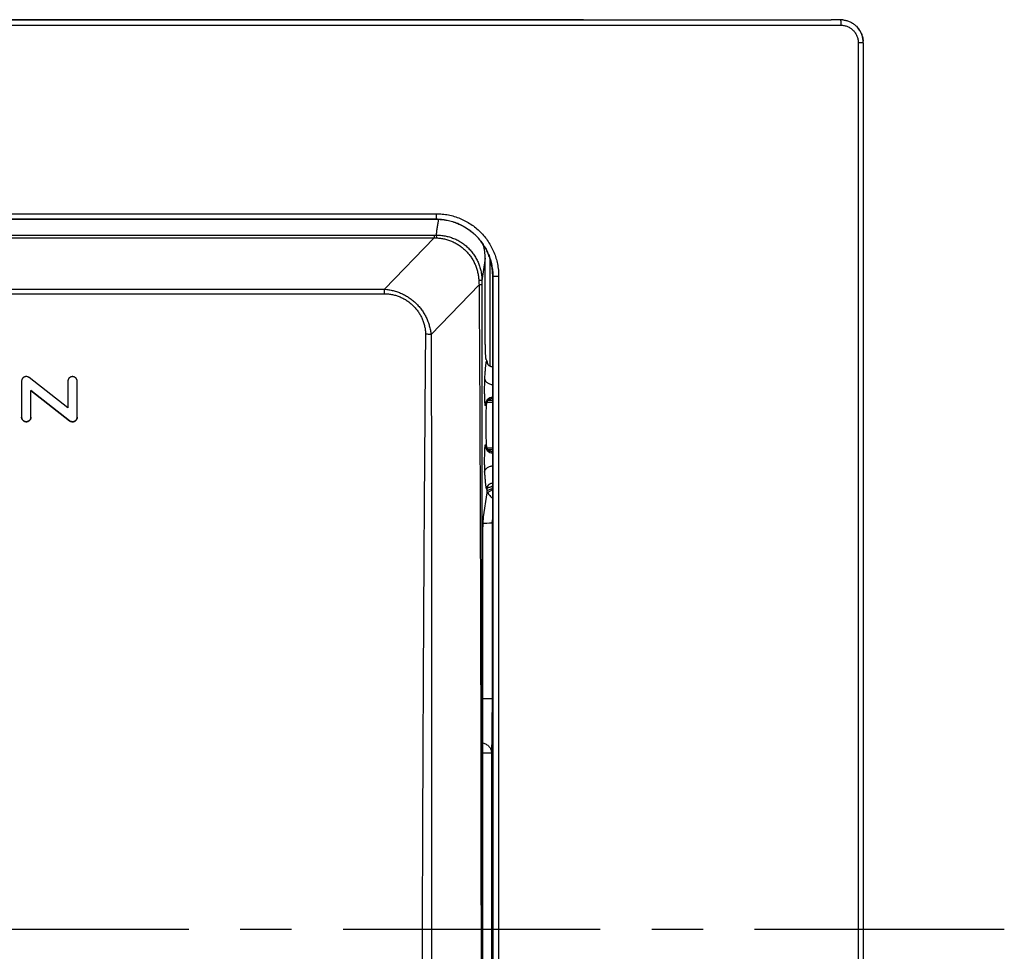
# Model space of a CAD drawing. Units: inches. Extents: x 0 to 34, y 0 to 22.
# Drawn here: x 16.2 to 18.8, y 10.5 to 13 of the extents above; entities that cross this region are included whole.
import ezdxf

# ---------------------------------------------------------------- set-up
doc = ezdxf.new("R2010")
doc.units = ezdxf.units.IN
doc.header["$LTSCALE"] = 1.87
doc.header["$MEASUREMENT"] = 0
doc.linetypes.add('CENTER', pattern=[0.6, 0.375, -0.075, 0.075, -0.075])
doc.layers.get('0').update_dxf_attribs({"linetype": 'CONTINUOUS'})
doc.layers.add('07_ALL_FEATURES', color=7, linetype='CONTINUOUS')
doc.layers.add('DEFAULT_1', color=7, linetype='CENTER')

msp = doc.modelspace()

# ---------------------------------------------------------------- linework, layer by layer
at = {"color": 7, "linetype": 'Continuous'}
for p, q in [((17.6939, 12.9984), (13.4641, 12.9984)), ((14.08, 12.9984), (18.3694, 12.9984)), ((18.3943, 12.9985), (18.3694, 12.9984)), ((18.3943, 12.9984), (18.3944, 12.9984)), ((18.4567, 12.9358), (18.4565, 12.9407)), ((18.4567, 12.9358), (18.4567, 8.6929)), ((17.2919, 12.4542), (14.5416, 12.4542)), ((17.4264, 12.1302), (17.4264, 12.3484)), ((17.4467, 11.6373), (17.4467, 12.2992)), ((17.4312, 12.0676), (17.4293, 12.0707)), ((17.4312, 12.0669), (17.4312, 12.0676)), ((17.4328, 12.0602), (17.4323, 12.0613)), ((17.4453, 12.052), (17.4448, 12.052)), ((17.4458, 12.052), (17.4449, 12.052)), ((17.4453, 12.052), (17.4449, 12.052)), ((17.4462, 12.0519), (17.4458, 12.052)), ((17.4462, 12.0519), (17.4467, 12.0519)), ((17.4298, 11.9547), (17.4304, 11.9572)), ((17.4301, 11.9573), (17.4301, 11.9573)), ((17.4301, 11.9573), (17.4301, 11.9573)), ((17.4301, 11.9573), (17.4301, 11.9573)), ((17.4301, 11.9573), (17.4302, 11.9573)), ((17.4301, 11.9559), (17.4467, 11.9559)), ((17.4302, 11.9574), (17.4302, 11.9575)), ((17.4302, 11.9573), (17.4302, 11.9574)), ((17.4302, 11.9574), (17.4302, 11.9574)), ((17.4302, 11.9573), (17.4302, 11.9573)), ((17.4319, 11.96), (17.432, 11.9601)), ((17.4323, 11.9605), (17.4324, 11.9606)), ((17.4324, 11.9607), (17.4325, 11.9607)), ((17.4326, 11.9608), (17.4327, 11.9609)), ((17.4329, 11.9612), (17.433, 11.9612)), ((17.433, 11.9613), (17.4331, 11.9613)), ((17.4332, 11.9614), (17.4332, 11.9614)), ((17.4335, 11.9617), (17.4336, 11.9618)), ((17.4336, 11.9617), (17.4337, 11.9618)), ((17.4337, 11.9618), (17.4338, 11.9619)), ((17.4338, 11.962), (17.4339, 11.9621)), ((17.4338, 11.962), (17.4339, 11.962)), ((17.4338, 11.9619), (17.4338, 11.962)), ((17.4338, 11.9619), (17.4338, 11.962)), ((17.4339, 11.9621), (17.434, 11.9621)), ((17.4341, 11.9622), (17.4341, 11.9622)), ((17.4342, 11.9622), (17.4342, 11.9623)), ((17.4342, 11.9623), (17.4343, 11.9623)), ((17.4343, 11.9623), (17.4343, 11.9624)), ((17.4343, 11.9623), (17.4344, 11.9624)), ((17.4344, 11.9624), (17.4345, 11.9625)), ((17.4344, 11.9624), (17.4344, 11.9624)), ((17.4345, 11.9625), (17.4345, 11.9625)), ((17.4345, 11.9625), (17.4345, 11.9625)), ((17.4345, 11.9625), (17.4346, 11.9625)), ((17.4346, 11.9625), (17.4346, 11.9626)), ((17.4347, 11.9626), (17.4348, 11.9627)), ((17.4347, 11.9626), (17.4347, 11.9626)), ((17.4305, 11.8291), (17.4298, 11.8319)), ((17.43, 11.8309), (17.4467, 11.8309)), ((17.4305, 11.8289), (17.4305, 11.8291)), ((17.4305, 11.8289), (17.4305, 11.8291)), ((17.434, 11.8244), (17.4339, 11.8244)), ((17.4339, 11.8244), (17.4339, 11.8244)), ((17.434, 11.8244), (17.434, 11.8244)), ((17.4462, 11.7349), (17.4467, 11.7349)), ((17.4219, 11.643), (17.4312, 11.7088)), ((17.4312, 11.7088), (17.4312, 11.72)), ((17.4449, 11.628), (17.4467, 11.6373)), ((17.4198, 9.0059), (17.4198, 11.5863))]:
    msp.add_line(p, q, dxfattribs=at)
at = {"color": 9, "linetype": 'Continuous'}
for p, q in [((18.3944, 12.9984), (18.3946, 12.9982)), ((13.4378, 12.9834), (18.3957, 12.9834)), ((18.4432, 12.9358), (18.4432, 8.6685)), ((18.4567, 12.9358), (18.4432, 12.9358)), ((14.5408, 12.4695), (17.2927, 12.4695)), ((14.5416, 12.4545), (17.2919, 12.4545)), ((17.2919, 12.4542), (17.2919, 12.4545)), ((17.1517, 12.2637), (17.2874, 12.4038)), ((17.2871, 12.4111), (17.2874, 12.4038)), ((17.2923, 12.4112), (17.2931, 12.4035)), ((17.4264, 12.3484), (17.4172, 12.2869)), ((17.4387, 12.3482), (17.4387, 12.054)), ((17.4466, 12.1064), (17.4466, 12.3019)), ((17.4467, 12.2992), (17.4628, 12.2992)), ((17.447, 12.2992), (17.447, 9.0043)), ((17.4628, 12.2992), (17.4628, 9.0043)), ((17.2785, 12.1402), (17.4095, 12.2759)), ((17.4172, 12.2759), (17.4095, 12.2759)), ((17.4172, 12.2759), (17.4169, 9.006)), ((14.6816, 12.2512), (17.1519, 12.2512)), ((17.4466, 12.1064), (17.4467, 12.1064)), ((17.4461, 12.0519), (17.4462, 12.0519)), ((17.4462, 12.0519), (17.4463, 12.0519)), ((17.4465, 12.0519), (17.4467, 12.0518)), ((17.4325, 11.9607), (17.4467, 11.9607)), ((17.432, 11.8262), (17.4467, 11.8262)), ((17.4338, 11.8249), (17.4341, 11.8248)), ((17.4338, 11.8249), (17.4341, 11.8248)), ((17.4467, 11.735), (17.4462, 11.7349)), ((17.4312, 11.7151), (17.4468, 11.7208)), ((17.4312, 11.7115), (17.4322, 11.7096)), ((17.4322, 11.7096), (17.4467, 11.7172)), ((17.4449, 11.628), (17.4449, 11.148)), ((17.4198, 11.148), (17.4449, 11.148)), ((17.4198, 10.9997), (17.4431, 10.9997)), ((17.4431, 10.9997), (17.4431, 9.368))]:
    msp.add_line(p, q, dxfattribs=at)
at = {"color": 7, "linetype": 'Continuous'}
for points in [[(18.4565, 12.9407), (18.4558, 12.9466), (18.4545, 12.9524), (18.4527, 12.958), (18.4503, 12.9635), (18.4474, 12.9687), (18.4441, 12.9736), (18.4426, 12.9755)], [(17.4448, 12.052), (17.4436, 12.0522), (17.4425, 12.0524), (17.4413, 12.0528), (17.4402, 12.0532), (17.4391, 12.0538), (17.4381, 12.0544), (17.4372, 12.055), (17.4363, 12.0557), (17.4356, 12.0564), (17.4349, 12.0571), (17.4344, 12.0577), (17.4339, 12.0584), (17.4335, 12.0589), (17.4332, 12.0595), (17.4329, 12.06), (17.4328, 12.0602)], [(17.4302, 11.9575), (17.4303, 11.9575), (17.4303, 11.9575), (17.4303, 11.9576), (17.4303, 11.9576), (17.4303, 11.9577), (17.4303, 11.9577), (17.4304, 11.9577), (17.4304, 11.9578), (17.4304, 11.9578), (17.4304, 11.9579), (17.4305, 11.9579), (17.4305, 11.958), (17.4305, 11.958), (17.4306, 11.9581), (17.4306, 11.9582), (17.4306, 11.9582), (17.4307, 11.9583), (17.4307, 11.9584), (17.4308, 11.9585), (17.4308, 11.9586), (17.4309, 11.9587), (17.431, 11.9588), (17.431, 11.9589), (17.4311, 11.959), (17.4312, 11.9591), (17.4313, 11.9592), (17.4313, 11.9593), (17.4314, 11.9594), (17.4315, 11.9596), (17.4316, 11.9597), (17.4317, 11.9598), (17.4318, 11.9599), (17.4319, 11.96)], [(17.4319, 11.9601), (17.4321, 11.9603), (17.4323, 11.9605), (17.4325, 11.9607), (17.4326, 11.9609), (17.4328, 11.961), (17.4329, 11.9612), (17.4331, 11.9613), (17.4332, 11.9614), (17.4333, 11.9615)], [(17.432, 11.9602), (17.4321, 11.9603), (17.4322, 11.9604)], [(17.4327, 11.961), (17.4328, 11.961), (17.4329, 11.9611)], [(17.4333, 11.9615), (17.4334, 11.9616), (17.4336, 11.9617)], [(17.4334, 11.9616), (17.4334, 11.9616), (17.4335, 11.9617)], [(17.434, 11.9621), (17.4341, 11.9622), (17.4342, 11.9622)], [(17.4346, 11.9625), (17.4346, 11.9626), (17.4347, 11.9626), (17.4347, 11.9626), (17.4347, 11.9626)], [(17.4348, 11.9626), (17.4348, 11.9627), (17.4348, 11.9627), (17.4348, 11.9627)], [(17.4339, 11.8244), (17.4339, 11.8244), (17.4339, 11.8244), (17.4339, 11.8244), (17.4339, 11.8245), (17.4338, 11.8245), (17.4338, 11.8245), (17.4338, 11.8245), (17.4338, 11.8245), (17.4338, 11.8245), (17.4337, 11.8246), (17.4337, 11.8246), (17.4337, 11.8246), (17.4336, 11.8246), (17.4336, 11.8246), (17.4336, 11.8247), (17.4335, 11.8247), (17.4335, 11.8247), (17.4335, 11.8248), (17.4334, 11.8248), (17.4334, 11.8248), (17.4333, 11.8249), (17.4333, 11.8249), (17.4332, 11.825), (17.4332, 11.825), (17.4331, 11.8251), (17.433, 11.8251), (17.433, 11.8252), (17.4329, 11.8253), (17.4328, 11.8253), (17.4328, 11.8254), (17.4327, 11.8255), (17.4326, 11.8256), (17.4325, 11.8257), (17.4324, 11.8258), (17.4323, 11.8259), (17.4322, 11.826), (17.4321, 11.8261), (17.432, 11.8262), (17.4319, 11.8264), (17.4317, 11.8266), (17.4316, 11.8267), (17.4315, 11.8269), (17.4314, 11.8271), (17.4312, 11.8272), (17.4312, 11.8273), (17.4311, 11.8275), (17.431, 11.8276), (17.4309, 11.8277), (17.4309, 11.8278), (17.4308, 11.8279), (17.4308, 11.8279), (17.4307, 11.828), (17.4307, 11.8281), (17.4306, 11.8282), (17.4306, 11.8282), (17.4306, 11.8283), (17.4305, 11.8284), (17.4305, 11.8284), (17.4305, 11.8285), (17.4305, 11.8285), (17.4304, 11.8286), (17.4304, 11.8286), (17.4304, 11.8286), (17.4304, 11.8287), (17.4304, 11.8287), (17.4304, 11.8287), (17.4304, 11.8287), (17.4303, 11.8288), (17.4303, 11.8288), (17.4303, 11.8288), (17.4303, 11.8288), (17.4303, 11.8288), (17.4303, 11.8288)], [(17.4325, 11.7261), (17.4325, 11.7261), (17.4327, 11.7265), (17.433, 11.727), (17.4333, 11.7276), (17.4337, 11.7282), (17.4342, 11.7289), (17.4348, 11.7296), (17.4354, 11.7303), (17.4362, 11.731), (17.4371, 11.7317), (17.4381, 11.7325), (17.4391, 11.7331), (17.4403, 11.7337), (17.4415, 11.7342), (17.4428, 11.7345), (17.4441, 11.7348), (17.4454, 11.7349), (17.4462, 11.7349)]]:
    msp.add_lwpolyline(points, dxfattribs=at)
for centre, radius, start, end in [((18.3944, 12.9368), 0.0617, 83.7289, 89.9683), ((18.3941, 12.936), 0.0625, 39.1859, 39.5798), ((18.3941, 12.9359), 0.0626, 38.8739, 39.1859), ((18.3941, 12.9359), 0.0626, 38.5587, 38.8739), ((17.3008, 12.3483), 0.1256, 0.036, 16.8688), ((17.4464, 12.0669), 0.0152, 179.9782, 199.9259), ((17.4463, 12.0669), 0.0151, 199.9487, 201.6605), ((17.4461, 12.0669), 0.015, 266.8998, 268.5517), ((17.4461, 12.0669), 0.015, 268.5517, 269.0028), ((17.4461, 12.0669), 0.015, 269.0028, 269.9997), ((17.3072, 11.9854), 0.1264, 347.0787, 347.2979), ((17.2974, 11.9876), 0.1364, 347.2964, 347.5084), ((17.3055, 11.7996), 0.1284, 12.807, 13.1743), ((17.4464, 11.72), 0.0151, 156.3185, 180.0308)]:
    msp.add_arc(centre, radius, start, end, dxfattribs=at)
at = {"color": 9, "linetype": 'Continuous'}
for centre, radius, start, end in [((17.2869, 12.6417), 0.2306, 270.0292, 271.3216), ((17.3011, 12.614), 0.2106, 266.2774, 267.8248), ((18.3023, 12.3391), 0.8951, 183.2812, 184.0482), ((20.735, 12.2745), 3.3178, 179.7858, 179.9745), ((16.5997, 12.2489), 0.5522, 0.2368, 1.5348), ((20.0123, 12.1059), 2.5657, 179.9876, 180.5203), ((17.4461, 12.0504), 0.00155, 75.4469, 87.0579), ((17.4484, 11.947), 0.0225, 94.3383, 179.9759), ((17.3984, 12.081), 0.1242, 286.5668, 287.1139), ((17.4484, 11.8388), 0.0225, 180.0228, 265.6833), ((17.3933, 11.7042), 0.1273, 71.4659, 71.7834)]:
    msp.add_arc(centre, radius, start, end, dxfattribs=at)
at = {"color": 7, "linetype": 'Continuous'}
for centre, major_axis, ratio, start_param, end_param in [((17.4312, 11.8934), (0, 0.0675), 0.052407, 5.898197, 6.115007), ((17.4312, 11.8934), (0, 0.0675), 0.052407, -3.008796, -2.756156), ((17.4149, 11.628), (0.03, 0), 0.087489, -1.37832, -0.017453)]:
    msp.add_ellipse(centre, major_axis=major_axis, ratio=ratio, start_param=start_param, end_param=end_param, dxfattribs=at)
at = {"color": 9, "linetype": 'Continuous'}
for points, knots in [([(18.3946, 12.9982), (18.3946, 12.9982), (18.3946, 12.9981), (18.3947, 12.9979), (18.3948, 12.9975), (18.3949, 12.997), (18.395, 12.9964), (18.3951, 12.9957), (18.3953, 12.9946), (18.3954, 12.993), (18.3956, 12.9909), (18.3957, 12.9885), (18.3957, 12.986), (18.3957, 12.9843), (18.3957, 12.9834)], [0, 0, 0, 0, 0.009369, 0.020457, 0.047866, 0.082239, 0.123413, 0.171129, 0.225063, 0.349975, 0.494478, 0.654248, 0.824464, 1, 1, 1, 1]), ([(18.3957, 12.9834), (18.3973, 12.9834), (18.4004, 12.9833), (18.405, 12.9826), (18.4095, 12.9815), (18.4139, 12.9799), (18.4181, 12.9779), (18.4221, 12.9755), (18.4259, 12.9727), (18.4293, 12.9695), (18.4325, 12.966), (18.4352, 12.9623), (18.4376, 12.9583), (18.4396, 12.954), (18.4412, 12.9496), (18.4423, 12.9451), (18.443, 12.9404), (18.4432, 12.9373), (18.4432, 12.9358)], [0, 0, 0, 0, 0.062369, 0.124742, 0.187124, 0.24952, 0.311934, 0.37437, 0.436829, 0.499315, 0.561827, 0.624365, 0.686928, 0.749513, 0.812117, 0.874736, 0.937365, 1, 1, 1, 1]), ([(17.2927, 12.4695), (17.2927, 12.4685), (17.2927, 12.4667), (17.2926, 12.4643), (17.2926, 12.4625), (17.2926, 12.4613), (17.2925, 12.4601), (17.2925, 12.459), (17.2924, 12.458), (17.2923, 12.4572), (17.2923, 12.4564), (17.2922, 12.4558), (17.2922, 12.4553), (17.2921, 12.4549), (17.292, 12.4547), (17.292, 12.4546), (17.292, 12.4546), (17.2919, 12.4545), (17.2919, 12.4545)], [0, 0, 0, 0, 0.192173, 0.377133, 0.464732, 0.547968, 0.62606, 0.698278, 0.763948, 0.822459, 0.873269, 0.915919, 0.950036, 0.975354, 0.984681, 0.991805, 0.996811, 1, 1, 1, 1]), ([(17.2919, 12.4545), (17.297, 12.4545), (17.3046, 12.4541), (17.3147, 12.4529), (17.3247, 12.4512), (17.337, 12.4481), (17.349, 12.4438), (17.3582, 12.4397), (17.3673, 12.4351), (17.3782, 12.4286), (17.3904, 12.4195), (17.4017, 12.4092), (17.412, 12.3979), (17.421, 12.3856), (17.4276, 12.3747), (17.4321, 12.3657), (17.4363, 12.3564), (17.4405, 12.3444), (17.4436, 12.332), (17.4454, 12.322), (17.4466, 12.3119), (17.447, 12.3043), (17.447, 12.2992)], [0, 0, 0, 0, 0.062451, 0.093685, 0.124919, 0.187371, 0.249826, 0.281065, 0.312305, 0.374773, 0.43725, 0.499736, 0.562233, 0.62474, 0.687258, 0.71853, 0.749804, 0.81234, 0.874883, 0.906165, 0.937449, 1, 1, 1, 1]), ([(17.2988, 12.4542), (17.2985, 12.4527), (17.298, 12.4497), (17.2971, 12.4451), (17.2963, 12.4402), (17.2952, 12.433), (17.2938, 12.4233), (17.2928, 12.4153), (17.2923, 12.4112)], [0, 0, 0, 0, 0.101488, 0.209818, 0.324936, 0.446777, 0.710355, 1, 1, 1, 1]), ([(17.2927, 12.4695), (17.2982, 12.4695), (17.3066, 12.4691), (17.3176, 12.4677), (17.3286, 12.4658), (17.3421, 12.4624), (17.3553, 12.4577), (17.3654, 12.4532), (17.3754, 12.4482), (17.3873, 12.4411), (17.4008, 12.4311), (17.4132, 12.4198), (17.4244, 12.4074), (17.4344, 12.394), (17.4415, 12.382), (17.4465, 12.3721), (17.4511, 12.3619), (17.4558, 12.3488), (17.4592, 12.3352), (17.4611, 12.3242), (17.4624, 12.3132), (17.4628, 12.3048), (17.4628, 12.2992)], [0, 0, 0, 0, 0.062459, 0.093696, 0.124935, 0.187394, 0.249855, 0.281097, 0.312341, 0.374813, 0.437293, 0.49978, 0.562277, 0.624782, 0.687296, 0.718566, 0.749837, 0.812366, 0.874901, 0.906179, 0.937458, 1, 1, 1, 1]), ([(14.546, 12.4038), (14.6031, 12.4039), (14.7173, 12.4039), (14.8885, 12.404), (15.0598, 12.404), (15.2312, 12.4041), (15.4026, 12.4041), (15.6311, 12.4041), (15.8596, 12.4041), (16.0882, 12.4041), (16.2596, 12.4041), (16.4309, 12.4041), (16.6023, 12.4041), (16.7736, 12.404), (16.9449, 12.404), (17.1162, 12.4039), (17.2304, 12.4039), (17.2874, 12.4038)], [0, 0, 0, 0, 0.062456, 0.12493, 0.187419, 0.24992, 0.312431, 0.37495, 0.5, 0.562526, 0.62505, 0.687569, 0.75008, 0.812581, 0.87507, 0.937544, 1, 1, 1, 1]), ([(14.5464, 12.4111), (14.6035, 12.4111), (14.7176, 12.4111), (14.9459, 12.411), (15.2314, 12.4109), (15.574, 12.4109), (15.9167, 12.4109), (16.2594, 12.4109), (16.6021, 12.4109), (16.8876, 12.411), (17.1159, 12.4111), (17.23, 12.4111), (17.2871, 12.4111)], [0, 0, 0, 0, 0.062454, 0.124926, 0.249916, 0.374947, 0.5, 0.625053, 0.750084, 0.875074, 0.937546, 1, 1, 1, 1]), ([(17.2923, 12.4112), (17.2963, 12.4112), (17.3045, 12.4109), (17.3167, 12.4092), (17.3286, 12.4063), (17.3383, 12.403), (17.3458, 12.3997), (17.3531, 12.3961), (17.3601, 12.3919), (17.3668, 12.3873), (17.3717, 12.3835), (17.3763, 12.3795), (17.3808, 12.3753), (17.385, 12.3709), (17.389, 12.3663), (17.3928, 12.3614), (17.3975, 12.3547), (17.4017, 12.3477), (17.4054, 12.3404), (17.4079, 12.3348), (17.4101, 12.3291), (17.4126, 12.3213), (17.4151, 12.3113), (17.4168, 12.2992), (17.4172, 12.291), (17.4172, 12.2869)], [0, 0, 0, 0, 0.062454, 0.124903, 0.187345, 0.249779, 0.281004, 0.31223, 0.374661, 0.405887, 0.437114, 0.468343, 0.499575, 0.530811, 0.562051, 0.593298, 0.62455, 0.687053, 0.718324, 0.749602, 0.780888, 0.812182, 0.874771, 0.937379, 1, 1, 1, 1]), ([(17.2931, 12.4035), (17.2969, 12.4034), (17.3043, 12.4028), (17.3135, 12.4011), (17.3208, 12.3993), (17.3261, 12.3977), (17.3314, 12.3958), (17.3366, 12.3937), (17.3417, 12.3913), (17.3483, 12.3878), (17.3547, 12.3839), (17.3608, 12.3795), (17.3652, 12.376), (17.3694, 12.3723), (17.3735, 12.3684), (17.3773, 12.3644), (17.3822, 12.3587), (17.3867, 12.3527), (17.3907, 12.3464), (17.3935, 12.3415), (17.3961, 12.3365), (17.3993, 12.3297), (17.4026, 12.321), (17.4056, 12.3101), (17.4077, 12.2991), (17.4085, 12.2916), (17.4087, 12.2879)], [0, 0, 0, 0, 0.062434, 0.124873, 0.156104, 0.187336, 0.21857, 0.249808, 0.281048, 0.312291, 0.374767, 0.406017, 0.437271, 0.468526, 0.499785, 0.531046, 0.562309, 0.624824, 0.656093, 0.687362, 0.718633, 0.749904, 0.812432, 0.874959, 0.937482, 1, 1, 1, 1]), ([(17.4172, 12.2869), (17.4172, 12.2869), (17.4172, 12.2869), (17.4172, 12.2869), (17.4171, 12.287), (17.417, 12.287), (17.4168, 12.2871), (17.4165, 12.2872), (17.4161, 12.2872), (17.4155, 12.2873), (17.4147, 12.2875), (17.4135, 12.2876), (17.412, 12.2877), (17.4104, 12.2878), (17.4093, 12.2879), (17.4087, 12.2879)], [0, 0, 0, 0, 0.006117, 0.013679, 0.022833, 0.033655, 0.060456, 0.094235, 0.134997, 0.182673, 0.298262, 0.439696, 0.605232, 0.792807, 1, 1, 1, 1]), ([(17.4095, 12.2759), (17.4099, 12.2078), (17.4108, 12.0716), (17.4116, 11.9013), (17.4121, 11.765), (17.4126, 11.6288), (17.4132, 11.4585), (17.4136, 11.2881), (17.4139, 11.1519), (17.4141, 11.0157), (17.4144, 10.8453), (17.4147, 10.641), (17.4149, 10.4366), (17.4152, 10.2322), (17.4153, 10.0278), (17.4155, 9.7553), (17.4157, 9.4147), (17.4158, 9.1422), (17.4159, 9.006)], [0, 0, 0, 0, 0.0625, 0.125, 0.15625, 0.1875, 0.25, 0.3125, 0.34375, 0.375, 0.4375, 0.5, 0.5625, 0.625, 0.6875, 0.75, 0.875, 1, 1, 1, 1]), ([(14.6818, 12.2637), (14.7332, 12.2637), (14.8361, 12.2637), (14.9904, 12.2637), (15.1447, 12.2636), (15.2991, 12.2636), (15.4535, 12.2636), (15.6079, 12.2636), (15.7623, 12.2636), (15.9167, 12.2636), (16.0712, 12.2636), (16.2256, 12.2636), (16.38, 12.2636), (16.5344, 12.2636), (16.6887, 12.2636), (16.8431, 12.2637), (16.9974, 12.2637), (17.1003, 12.2637), (17.1517, 12.2637)], [0, 0, 0, 0, 0.062464, 0.124943, 0.187434, 0.249935, 0.312444, 0.374959, 0.437478, 0.5, 0.562522, 0.625041, 0.687556, 0.750065, 0.812566, 0.875057, 0.937536, 1, 1, 1, 1]), ([(17.1517, 12.2637), (17.1557, 12.2634), (17.1617, 12.2627), (17.1695, 12.2612), (17.1754, 12.2598), (17.1812, 12.2583), (17.1869, 12.2564), (17.1926, 12.2543), (17.1981, 12.252), (17.2035, 12.2494), (17.2106, 12.2457), (17.2192, 12.2404), (17.2288, 12.2332), (17.2378, 12.2252), (17.246, 12.2164), (17.2534, 12.207), (17.2589, 12.1986), (17.2628, 12.1916), (17.2655, 12.1862), (17.268, 12.1807), (17.2702, 12.1752), (17.2722, 12.1695), (17.2739, 12.1637), (17.2754, 12.1579), (17.2771, 12.1501), (17.278, 12.1442), (17.2785, 12.1402)], [0, 0, 0, 0, 0.062526, 0.093795, 0.125064, 0.156334, 0.187605, 0.218875, 0.250144, 0.281414, 0.312682, 0.3752, 0.43771, 0.50021, 0.562697, 0.625171, 0.687631, 0.718865, 0.750096, 0.781327, 0.812556, 0.843788, 0.875021, 0.906258, 0.937502, 1, 1, 1, 1]), ([(17.1519, 12.2512), (17.1555, 12.2512), (17.1609, 12.2509), (17.1681, 12.25), (17.1735, 12.249), (17.1788, 12.2478), (17.1857, 12.2458), (17.1943, 12.2427), (17.2041, 12.238), (17.2118, 12.2333), (17.2178, 12.2291), (17.2235, 12.2247), (17.2303, 12.2186), (17.2376, 12.2106), (17.2442, 12.202), (17.2499, 12.1927), (17.2539, 12.1846), (17.2566, 12.1779), (17.2584, 12.1728), (17.2599, 12.1676), (17.2612, 12.1623), (17.2622, 12.157), (17.2629, 12.1516), (17.2633, 12.1462), (17.2633, 12.1426), (17.2633, 12.1408)], [0, 0, 0, 0, 0.062534, 0.09382, 0.12511, 0.156405, 0.187704, 0.250288, 0.312876, 0.375461, 0.406758, 0.438052, 0.500609, 0.563143, 0.62565, 0.688124, 0.750562, 0.781776, 0.81298, 0.844175, 0.87536, 0.906534, 0.937698, 0.968857, 1, 1, 1, 1]), ([(17.2633, 12.1408), (17.2628, 12.077), (17.2618, 11.9494), (17.2604, 11.758), (17.2591, 11.5666), (17.258, 11.3751), (17.257, 11.1837), (17.2561, 10.9923), (17.2553, 10.8009), (17.2546, 10.6095), (17.254, 10.418), (17.2532, 10.1628), (17.2524, 9.8438), (17.2516, 9.4609), (17.2511, 9.2057), (17.2509, 9.0781)], [0, 0, 0, 0, 0.062499, 0.124998, 0.187497, 0.249996, 0.312496, 0.374996, 0.437496, 0.499996, 0.562496, 0.624996, 0.749997, 0.874999, 1, 1, 1, 1]), ([(17.2785, 12.1402), (17.2773, 12.1403), (17.2749, 12.1404), (17.2712, 12.1406), (17.2673, 12.1407), (17.2647, 12.1408), (17.2633, 12.1408)], [0, 0, 0, 0, 0.231211, 0.477924, 0.735727, 1, 1, 1, 1]), ([(17.2785, 12.1402), (17.2788, 12.0763), (17.2793, 11.9486), (17.2797, 11.7889), (17.2798, 11.6612), (17.28, 11.5335), (17.2801, 11.3739), (17.28, 11.2143), (17.28, 11.0866), (17.2799, 10.9589), (17.2798, 10.7993), (17.2796, 10.6078), (17.2794, 10.4163), (17.2792, 10.2248), (17.279, 10.0333), (17.2787, 9.778), (17.2783, 9.4589), (17.2781, 9.2036), (17.278, 9.0759)], [0, 0, 0, 0, 0.062521, 0.125041, 0.1563, 0.187558, 0.250071, 0.312581, 0.343834, 0.375087, 0.437589, 0.500088, 0.562585, 0.625078, 0.68757, 0.750059, 0.875032, 1, 1, 1, 1]), ([(17.4312, 12.0669), (17.4312, 12.0671), (17.4311, 12.0674), (17.4309, 12.0677), (17.4308, 12.0678), (17.4307, 12.068), (17.4306, 12.0681), (17.4304, 12.0682), (17.4303, 12.0682), (17.4302, 12.0682), (17.4301, 12.0682), (17.43, 12.0681), (17.4298, 12.068), (17.4297, 12.0679), (17.4296, 12.0678), (17.4295, 12.0676), (17.4293, 12.0672), (17.4291, 12.0667), (17.4289, 12.0661), (17.4287, 12.0652), (17.4284, 12.0643), (17.4282, 12.0632), (17.428, 12.062), (17.4278, 12.0607), (17.4275, 12.0587), (17.4271, 12.0559), (17.4267, 12.0521), (17.4262, 12.0479), (17.4258, 12.0433), (17.4255, 12.0382), (17.4251, 12.0327), (17.4247, 12.0268), (17.4245, 12.0227), (17.4244, 12.0207)], [0, 0, 0, 0, 0.011509, 0.016345, 0.020596, 0.024297, 0.027501, 0.030286, 0.03277, 0.035116, 0.037515, 0.040145, 0.043141, 0.046594, 0.050565, 0.055091, 0.060197, 0.072207, 0.086673, 0.103627, 0.123078, 0.145022, 0.169448, 0.196337, 0.225668, 0.291551, 0.366866, 0.451345, 0.544694, 0.646591, 0.756687, 0.87462, 1, 1, 1, 1]), ([(17.4244, 12.0207), (17.4243, 12.0191), (17.4242, 12.0157), (17.424, 12.0104), (17.4239, 12.0047), (17.4238, 11.9988), (17.4238, 11.9926), (17.4238, 11.9864), (17.4238, 11.9802), (17.4239, 11.9743), (17.424, 11.9687), (17.4242, 11.9635), (17.4244, 11.9595), (17.4245, 11.9566), (17.4247, 11.9547), (17.4248, 11.953), (17.4249, 11.9515), (17.4251, 11.9504), (17.4252, 11.9496), (17.4253, 11.949), (17.4253, 11.9486), (17.4254, 11.9482), (17.4255, 11.9478), (17.4256, 11.9476), (17.4257, 11.9473), (17.4257, 11.9472), (17.4258, 11.9471), (17.4258, 11.9471), (17.4259, 11.947), (17.4259, 11.947), (17.4259, 11.947)], [0, 0, 0, 0, 0.064987, 0.136878, 0.214312, 0.295793, 0.379723, 0.464432, 0.548206, 0.629322, 0.706081, 0.776837, 0.840037, 0.86835, 0.894249, 0.91758, 0.9382, 0.955984, 0.963776, 0.97082, 0.977104, 0.982621, 0.987365, 0.991334, 0.994535, 0.996987, 0.997949, 0.998752, 0.999421, 1, 1, 1, 1]), ([(17.4244, 12.0207), (17.4244, 12.0201), (17.4246, 12.0191), (17.425, 12.0176), (17.4255, 12.016), (17.4263, 12.0146), (17.4272, 12.0131), (17.4288, 12.0113), (17.4311, 12.0092), (17.4344, 12.007), (17.4382, 12.0053), (17.4424, 12.0041), (17.4453, 12.0036), (17.4467, 12.0035)], [0, 0, 0, 0, 0.0511, 0.102975, 0.155976, 0.210429, 0.266577, 0.324593, 0.446441, 0.576127, 0.712751, 0.854726, 1, 1, 1, 1]), ([(17.4259, 11.947), (17.426, 11.947), (17.4262, 11.947), (17.4264, 11.9471), (17.4267, 11.9473), (17.4269, 11.9475), (17.4271, 11.9478), (17.4274, 11.9481), (17.4276, 11.9485), (17.4279, 11.949), (17.4281, 11.9495), (17.4284, 11.9503), (17.4288, 11.9515), (17.4293, 11.953), (17.4296, 11.9541), (17.4298, 11.9547)], [0, 0, 0, 0, 0.027233, 0.055815, 0.087596, 0.123825, 0.165256, 0.212306, 0.265187, 0.32398, 0.38869, 0.459269, 0.617661, 0.798322, 1, 1, 1, 1]), ([(17.4467, 11.9674), (17.4464, 11.9671), (17.4458, 11.9667), (17.4447, 11.966), (17.4434, 11.9654), (17.442, 11.9648), (17.4404, 11.9641), (17.4387, 11.9635), (17.4369, 11.9629), (17.4356, 11.9625), (17.4349, 11.9623)], [0, 0, 0, 0, 0.087316, 0.185869, 0.295577, 0.416191, 0.547362, 0.688683, 0.839722, 1, 1, 1, 1]), ([(17.4259, 11.8388), (17.4259, 11.8388), (17.4258, 11.8388), (17.4258, 11.8387), (17.4257, 11.8386), (17.4257, 11.8384), (17.4256, 11.8382), (17.4255, 11.8379), (17.4254, 11.8376), (17.4253, 11.8371), (17.4252, 11.8365), (17.4251, 11.8355), (17.4249, 11.8342), (17.4248, 11.8326), (17.4247, 11.8309), (17.4245, 11.8289), (17.4244, 11.8268), (17.4243, 11.8246), (17.4242, 11.8212), (17.424, 11.8168), (17.4239, 11.8111), (17.4238, 11.8052), (17.4238, 11.799), (17.4238, 11.7928), (17.4238, 11.7867), (17.4239, 11.7807), (17.424, 11.775), (17.4242, 11.7698), (17.4243, 11.7665), (17.4244, 11.7649)], [0, 0, 0, 0, 0.001338, 0.002219, 0.003268, 0.005909, 0.009307, 0.013475, 0.018416, 0.024127, 0.030602, 0.045804, 0.063929, 0.084864, 0.108478, 0.13463, 0.163164, 0.193914, 0.226706, 0.297668, 0.374494, 0.455542, 0.539115, 0.623497, 0.70698, 0.787904, 0.864682, 0.93583, 1, 1, 1, 1]), ([(17.4298, 11.8319), (17.4296, 11.8325), (17.4293, 11.8335), (17.4289, 11.8348), (17.4286, 11.8356), (17.4283, 11.8362), (17.4281, 11.8368), (17.4279, 11.8372), (17.4276, 11.8377), (17.4274, 11.838), (17.4271, 11.8383), (17.4269, 11.8386), (17.4267, 11.8387), (17.4264, 11.8388), (17.4261, 11.8389), (17.426, 11.8388), (17.4259, 11.8388)], [0, 0, 0, 0, 0.20451, 0.386637, 0.468896, 0.545144, 0.615284, 0.679255, 0.737044, 0.788712, 0.834436, 0.874576, 0.909794, 0.941208, 0.97053, 1, 1, 1, 1]), ([(17.4341, 11.8248), (17.4348, 11.8245), (17.4362, 11.824), (17.4382, 11.8233), (17.44, 11.8226), (17.4417, 11.8218), (17.4432, 11.8211), (17.4445, 11.8203), (17.4457, 11.8196), (17.4464, 11.819), (17.4467, 11.8187)], [0, 0, 0, 0, 0.159689, 0.310283, 0.451316, 0.582353, 0.702998, 0.812926, 0.911929, 1, 1, 1, 1]), ([(17.4244, 11.7649), (17.4244, 11.7654), (17.4246, 11.7665), (17.425, 11.768), (17.4255, 11.7695), (17.4263, 11.771), (17.4272, 11.7725), (17.4284, 11.7739), (17.4297, 11.7752), (17.4316, 11.7768), (17.4344, 11.7786), (17.4382, 11.7804), (17.4424, 11.7816), (17.4453, 11.7821), (17.4467, 11.7822)], [0, 0, 0, 0, 0.051436, 0.103624, 0.1569, 0.211581, 0.267903, 0.326035, 0.386077, 0.44806, 0.577577, 0.713842, 0.855316, 1, 1, 1, 1]), ([(17.4244, 11.7649), (17.4245, 11.7628), (17.4247, 11.7588), (17.4251, 11.753), (17.4255, 11.7476), (17.4258, 11.7426), (17.4262, 11.738), (17.4267, 11.7339), (17.4271, 11.7302), (17.4275, 11.7275), (17.4278, 11.7255), (17.428, 11.7242), (17.4282, 11.7231), (17.4284, 11.722), (17.4287, 11.7211), (17.4289, 11.7204), (17.4291, 11.7198), (17.4293, 11.7194), (17.4294, 11.7192), (17.4295, 11.719), (17.4296, 11.7188), (17.4297, 11.7187), (17.4298, 11.7186), (17.43, 11.7185), (17.4301, 11.7185), (17.4302, 11.7185), (17.4303, 11.7185), (17.4304, 11.7186), (17.4306, 11.7187), (17.4307, 11.7188), (17.4308, 11.719), (17.4309, 11.7192), (17.4311, 11.7195), (17.4312, 11.7198), (17.4312, 11.72)], [0, 0, 0, 0, 0.126379, 0.245097, 0.355764, 0.458014, 0.551499, 0.635896, 0.710911, 0.77628, 0.805274, 0.831774, 0.85576, 0.877215, 0.896131, 0.912507, 0.92636, 0.932353, 0.937736, 0.942522, 0.946735, 0.950409, 0.953595, 0.956375, 0.958874, 0.961261, 0.963728, 0.966455, 0.969574, 0.973179, 0.977328, 0.982062, 0.987407, 1, 1, 1, 1]), ([(17.4316, 11.723), (17.4325, 11.723), (17.4342, 11.7232), (17.4367, 11.7236), (17.4391, 11.7242), (17.4412, 11.7248), (17.4428, 11.7255), (17.4439, 11.726), (17.4447, 11.7265), (17.4453, 11.7269), (17.446, 11.7275), (17.4465, 11.728), (17.4468, 11.7284)], [0, 0, 0, 0, 0.162957, 0.318858, 0.4653, 0.600174, 0.721773, 0.777231, 0.829, 0.877066, 0.921487, 1, 1, 1, 1]), ([(17.4322, 11.7096), (17.433, 11.708), (17.4349, 11.7049), (17.4383, 11.7007), (17.4423, 11.697), (17.4452, 11.6949), (17.4467, 11.694)], [0, 0, 0, 0, 0.250007, 0.50001, 0.750007, 1, 1, 1, 1]), ([(17.4449, 11.148), (17.4449, 11.1402), (17.4448, 11.1246), (17.4447, 11.1016), (17.4446, 11.0797), (17.4444, 11.0592), (17.4441, 11.0408), (17.4439, 11.0268), (17.4437, 11.0168), (17.4435, 11.0105), (17.4433, 11.0048), (17.4432, 11.0013), (17.4431, 10.9997)], [0, 0, 0, 0, 0.159378, 0.315257, 0.464216, 0.602984, 0.728518, 0.838064, 0.886076, 0.929222, 0.967266, 1, 1, 1, 1]), ([(17.4198, 11.0268), (17.4215, 11.0264), (17.4246, 11.0255), (17.4291, 11.0233), (17.4331, 11.0205), (17.4366, 11.0171), (17.4394, 11.0132), (17.4415, 11.0089), (17.4428, 11.0044), (17.4431, 11.0013), (17.4431, 10.9997)], [0, 0, 0, 0, 0.129537, 0.258074, 0.385269, 0.510922, 0.634998, 0.757643, 0.879163, 1, 1, 1, 1])]:
    msp.add_open_spline(points, degree=3, knots=knots, dxfattribs=at)
at = {"color": 7, "linetype": 'Continuous'}
for points, knots in [([(18.4011, 12.9981), (18.4024, 12.998), (18.4053, 12.9976), (18.4096, 12.9966), (18.4141, 12.9953), (18.4185, 12.9936), (18.4229, 12.9916), (18.427, 12.9893), (18.431, 12.9866), (18.4347, 12.9836), (18.4386, 12.9801), (18.441, 12.9774), (18.4423, 12.9758)], [0, 0, 0, 0, 0.082157, 0.179495, 0.277434, 0.376014, 0.475054, 0.574328, 0.673608, 0.772722, 0.871726, 1, 1, 1, 1]), ([(18.443, 12.975), (18.4435, 12.9744), (18.4459, 12.9713), (18.4488, 12.9666), (18.4516, 12.9609), (18.4533, 12.9564), (18.4547, 12.9519), (18.4556, 12.9477), (18.4563, 12.9438), (18.4565, 12.9414), (18.4566, 12.9402)], [0, 0, 0, 0, 0.059098, 0.31075, 0.436409, 0.561507, 0.685804, 0.809351, 0.904875, 1, 1, 1, 1]), ([(17.4467, 12.2992), (17.4467, 12.3043), (17.4463, 12.3119), (17.4451, 12.322), (17.4434, 12.332), (17.4403, 12.3443), (17.436, 12.3563), (17.4319, 12.3655), (17.4274, 12.3746), (17.4208, 12.3855), (17.4118, 12.3977), (17.4016, 12.409), (17.3903, 12.4193), (17.3781, 12.4283), (17.3672, 12.4349), (17.3581, 12.4394), (17.3489, 12.4435), (17.3369, 12.4478), (17.3246, 12.4509), (17.3146, 12.4526), (17.3046, 12.4539), (17.297, 12.4542), (17.2919, 12.4542)], [0, 0, 0, 0, 0.062541, 0.093819, 0.125097, 0.187632, 0.25016, 0.281432, 0.312701, 0.375216, 0.437721, 0.500218, 0.562706, 0.625187, 0.687659, 0.718903, 0.750145, 0.812607, 0.875066, 0.906304, 0.937542, 1, 1, 1, 1]), ([(17.4293, 12.0707), (17.4293, 12.0707), (17.4292, 12.0708), (17.4291, 12.071), (17.4291, 12.0712), (17.429, 12.0715), (17.4288, 12.072), (17.4287, 12.0726), (17.4286, 12.0734), (17.4284, 12.0744), (17.4283, 12.0754), (17.4281, 12.077), (17.4279, 12.0793), (17.4277, 12.0824), (17.4274, 12.0859), (17.4272, 12.0898), (17.427, 12.094), (17.4269, 12.0986), (17.4267, 12.1034), (17.4266, 12.1103), (17.4264, 12.1192), (17.4264, 12.1265), (17.4264, 12.1302)], [0, 0, 0, 0, 0.002497, 0.00547, 0.008936, 0.012902, 0.022352, 0.033837, 0.047354, 0.062885, 0.080406, 0.099886, 0.144573, 0.196596, 0.255537, 0.32091, 0.392171, 0.468722, 0.549913, 0.63505, 0.814205, 1, 1, 1, 1]), ([(17.4298, 11.9547), (17.4297, 11.9539), (17.4295, 11.9524), (17.4293, 11.9499), (17.4291, 11.9472), (17.4288, 11.9429), (17.4285, 11.9371), (17.4282, 11.9294), (17.428, 11.921), (17.4278, 11.912), (17.4277, 11.9026), (17.4277, 11.8931), (17.4277, 11.8836), (17.4278, 11.8742), (17.428, 11.8653), (17.4282, 11.8569), (17.4285, 11.8504), (17.4287, 11.8456), (17.4289, 11.8423), (17.4291, 11.8393), (17.4293, 11.8366), (17.4295, 11.8342), (17.4297, 11.8326), (17.4298, 11.8319)], [0, 0, 0, 0, 0.017837, 0.038102, 0.060694, 0.085504, 0.141268, 0.204279, 0.273267, 0.346837, 0.423496, 0.501687, 0.579819, 0.656303, 0.729585, 0.798177, 0.860694, 0.889275, 0.915876, 0.940364, 0.962619, 0.98253, 1, 1, 1, 1]), ([(17.4198, 11.5863), (17.4198, 11.5894), (17.4198, 11.5954), (17.42, 11.6043), (17.4201, 11.6128), (17.4204, 11.6206), (17.4206, 11.6267), (17.4209, 11.6311), (17.4211, 11.6341), (17.4212, 11.6367), (17.4215, 11.6391), (17.4217, 11.6412), (17.4218, 11.6424), (17.4219, 11.643)], [0, 0, 0, 0, 0.161427, 0.319175, 0.46955, 0.609057, 0.734487, 0.791018, 0.842993, 0.890122, 0.932145, 0.968837, 1, 1, 1, 1])]:
    msp.add_open_spline(points, degree=3, knots=knots, dxfattribs=at)
at = {"layer": '07_ALL_FEATURES', "color": 7, "linetype": 'Continuous'}
for p, q in [((16.1625, 12.013), (16.1625, 11.9147)), ((16.2886, 11.9402), (16.183, 12.0226)), ((16.2886, 12.0129), (16.2886, 11.9402)), ((16.3139, 11.9145), (16.3139, 12.0128)), ((16.1878, 11.9146), (16.1878, 11.9875)), ((16.1878, 11.9875), (16.2934, 11.9049)), ((16.2934, 11.9048), (16.1878, 11.9874))]:
    msp.add_line(p, q, dxfattribs=at)
at = {"layer": '07_ALL_FEATURES', "color": 9, "linetype": 'Continuous'}
for p, q in [((16.1663, 11.9059), (16.1663, 11.906)), ((16.1751, 11.9023), (16.1751, 11.9024)), ((16.1841, 11.9059), (16.1841, 11.906)), ((16.2934, 11.9048), (16.2934, 11.9049)), ((16.3012, 11.9022), (16.3012, 11.9023)), ((16.31, 11.9056), (16.31, 11.9057))]:
    msp.add_line(p, q, dxfattribs=at)
at = {"layer": '07_ALL_FEATURES', "color": 7, "linetype": 'Continuous'}
for points, knots in [([(16.1749, 12.0254), (16.1745, 12.0254), (16.1737, 12.0254), (16.1725, 12.0252), (16.1713, 12.0249), (16.1701, 12.0245), (16.169, 12.024), (16.168, 12.0234), (16.167, 12.0226), (16.1664, 12.0221), (16.1661, 12.0218)], [0, 0, 0, 0, 0.125143, 0.250284, 0.375366, 0.500407, 0.625392, 0.750309, 0.875192, 1, 1, 1, 1]), ([(16.183, 12.0226), (16.1825, 12.0231), (16.1812, 12.0239), (16.1792, 12.0248), (16.1771, 12.0253), (16.1756, 12.0254), (16.1749, 12.0254)], [0, 0, 0, 0, 0.249829, 0.499794, 0.749868, 1, 1, 1, 1]), ([(16.3012, 12.0253), (16.3008, 12.0253), (16.2999, 12.0252), (16.2987, 12.0251), (16.2975, 12.0248), (16.2964, 12.0244), (16.2953, 12.0239), (16.2942, 12.0232), (16.2932, 12.0225), (16.2926, 12.0219), (16.2923, 12.0217)], [0, 0, 0, 0, 0.125158, 0.250309, 0.375395, 0.500436, 0.625416, 0.750327, 0.875201, 1, 1, 1, 1]), ([(16.3102, 12.0216), (16.3099, 12.0219), (16.3093, 12.0225), (16.3083, 12.0232), (16.3072, 12.0238), (16.3061, 12.0244), (16.3049, 12.0248), (16.3037, 12.0251), (16.3024, 12.0252), (16.3016, 12.0253), (16.3012, 12.0253)], [0, 0, 0, 0, 0.124861, 0.249795, 0.374755, 0.499764, 0.624806, 0.749859, 0.874943, 1, 1, 1, 1]), ([(16.1661, 12.0218), (16.1658, 12.0215), (16.1652, 12.0209), (16.1645, 12.0199), (16.1639, 12.0189), (16.1634, 12.0178), (16.163, 12.0166), (16.1626, 12.015), (16.1625, 12.0138), (16.1625, 12.013)], [0, 0, 0, 0, 0.125181, 0.250317, 0.375369, 0.500381, 0.625357, 0.750306, 1, 1, 1, 1]), ([(16.2923, 12.0217), (16.292, 12.0214), (16.2915, 12.0208), (16.2907, 12.0198), (16.2901, 12.0188), (16.2895, 12.0177), (16.2891, 12.0165), (16.2888, 12.0153), (16.2887, 12.0141), (16.2886, 12.0133), (16.2886, 12.0129)], [0, 0, 0, 0, 0.125139, 0.250245, 0.37527, 0.500257, 0.625208, 0.750131, 0.875073, 1, 1, 1, 1]), ([(16.3139, 12.0128), (16.3139, 12.0132), (16.3138, 12.0141), (16.3137, 12.0153), (16.3134, 12.0165), (16.313, 12.0176), (16.3124, 12.0187), (16.3118, 12.0198), (16.311, 12.0207), (16.3105, 12.0213), (16.3102, 12.0216)], [0, 0, 0, 0, 0.124829, 0.249706, 0.374597, 0.499548, 0.624561, 0.749633, 0.874797, 1, 1, 1, 1]), ([(16.1625, 11.9147), (16.1625, 11.9143), (16.1626, 11.9135), (16.1627, 11.9123), (16.163, 11.9111), (16.1635, 11.91), (16.164, 11.9089), (16.1649, 11.9075), (16.1657, 11.9066), (16.1663, 11.906)], [0, 0, 0, 0, 0.124873, 0.249786, 0.374707, 0.499685, 0.624724, 0.749823, 1, 1, 1, 1]), ([(16.1663, 11.9059), (16.1657, 11.9065), (16.1649, 11.9074), (16.164, 11.9088), (16.1635, 11.9099), (16.163, 11.911), (16.1627, 11.9122), (16.1626, 11.9134), (16.1625, 11.9142), (16.1625, 11.9146)], [0, 0, 0, 0, 0.250154, 0.375258, 0.50031, 0.625302, 0.750232, 0.875139, 1, 1, 1, 1]), ([(16.1663, 11.906), (16.1665, 11.9058), (16.1672, 11.9052), (16.1681, 11.9045), (16.1692, 11.9038), (16.1703, 11.9033), (16.1714, 11.9029), (16.1726, 11.9026), (16.1739, 11.9025), (16.1747, 11.9024), (16.1751, 11.9024)], [0, 0, 0, 0, 0.12485, 0.249771, 0.374719, 0.499721, 0.624762, 0.749823, 0.874921, 1, 1, 1, 1]), ([(16.1751, 11.9023), (16.1747, 11.9023), (16.1739, 11.9024), (16.1726, 11.9025), (16.1714, 11.9028), (16.1703, 11.9032), (16.1692, 11.9037), (16.1681, 11.9044), (16.1672, 11.9051), (16.1665, 11.9057), (16.1663, 11.9059)], [0, 0, 0, 0, 0.125066, 0.250156, 0.375224, 0.500277, 0.625292, 0.750247, 0.875162, 1, 1, 1, 1]), ([(16.1751, 11.9024), (16.1755, 11.9024), (16.1763, 11.9025), (16.1776, 11.9026), (16.1788, 11.9029), (16.18, 11.9033), (16.1811, 11.9038), (16.1822, 11.9044), (16.1832, 11.9052), (16.1838, 11.9057), (16.1841, 11.906)], [0, 0, 0, 0, 0.12514, 0.250281, 0.375364, 0.500408, 0.625397, 0.750317, 0.875198, 1, 1, 1, 1]), ([(16.1841, 11.9059), (16.1838, 11.9056), (16.1832, 11.9051), (16.1822, 11.9043), (16.1811, 11.9037), (16.18, 11.9032), (16.1788, 11.9028), (16.1776, 11.9025), (16.1763, 11.9024), (16.1755, 11.9023), (16.1751, 11.9023)], [0, 0, 0, 0, 0.124792, 0.249668, 0.374594, 0.499592, 0.624645, 0.749733, 0.874868, 1, 1, 1, 1]), ([(16.1841, 11.906), (16.1847, 11.9066), (16.1855, 11.9075), (16.1863, 11.9089), (16.1869, 11.9099), (16.1873, 11.9111), (16.1876, 11.9122), (16.1878, 11.9134), (16.1878, 11.9142), (16.1878, 11.9146)], [0, 0, 0, 0, 0.250094, 0.375161, 0.500182, 0.62516, 0.750102, 0.87506, 1, 1, 1, 1]), ([(16.1878, 11.9145), (16.1878, 11.9141), (16.1878, 11.9133), (16.1876, 11.9121), (16.1873, 11.911), (16.1869, 11.9098), (16.1863, 11.9088), (16.1855, 11.9074), (16.1847, 11.9065), (16.1841, 11.9059)], [0, 0, 0, 0, 0.124927, 0.249877, 0.374829, 0.49982, 0.624853, 0.749926, 1, 1, 1, 1]), ([(16.2934, 11.9049), (16.2939, 11.9044), (16.2951, 11.9037), (16.297, 11.9028), (16.2991, 11.9024), (16.3005, 11.9023), (16.3012, 11.9023)], [0, 0, 0, 0, 0.249828, 0.4998, 0.749878, 1, 1, 1, 1]), ([(16.3012, 11.9022), (16.3005, 11.9022), (16.2991, 11.9023), (16.297, 11.9027), (16.2951, 11.9036), (16.2939, 11.9043), (16.2934, 11.9048)], [0, 0, 0, 0, 0.25012, 0.500197, 0.750169, 1, 1, 1, 1]), ([(16.3012, 11.9023), (16.302, 11.9023), (16.3032, 11.9024), (16.3048, 11.9027), (16.3059, 11.9031), (16.3071, 11.9036), (16.3081, 11.9042), (16.3091, 11.9049), (16.3097, 11.9054), (16.31, 11.9057)], [0, 0, 0, 0, 0.250139, 0.375257, 0.500331, 0.625347, 0.750289, 0.875185, 1, 1, 1, 1]), ([(16.31, 11.9056), (16.3097, 11.9053), (16.3091, 11.9048), (16.3081, 11.9041), (16.3071, 11.9035), (16.3059, 11.903), (16.3048, 11.9026), (16.3032, 11.9023), (16.302, 11.9022), (16.3012, 11.9022)], [0, 0, 0, 0, 0.124806, 0.249699, 0.374648, 0.499674, 0.624757, 0.749877, 1, 1, 1, 1]), ([(16.31, 11.9057), (16.3106, 11.9063), (16.3114, 11.9072), (16.3123, 11.9086), (16.3129, 11.9097), (16.3133, 11.9108), (16.3137, 11.912), (16.3138, 11.9132), (16.3139, 11.9141), (16.3139, 11.9145)], [0, 0, 0, 0, 0.250078, 0.375139, 0.50016, 0.625142, 0.75009, 0.875051, 1, 1, 1, 1]), ([(16.3139, 11.9144), (16.3139, 11.914), (16.3138, 11.9131), (16.3137, 11.9119), (16.3133, 11.9107), (16.3129, 11.9096), (16.3123, 11.9085), (16.3114, 11.9071), (16.3106, 11.9062), (16.31, 11.9056)], [0, 0, 0, 0, 0.124941, 0.249899, 0.374855, 0.499846, 0.624874, 0.749938, 1, 1, 1, 1])]:
    msp.add_open_spline(points, degree=3, knots=knots, dxfattribs=at)
at = {"layer": 'DEFAULT_1', "color": 7, "linetype": 'CENTER'}
msp.add_line((15.9167, 10.5184), (18.8413, 10.5184), dxfattribs=at)

doc.saveas('drawing.dxf')
